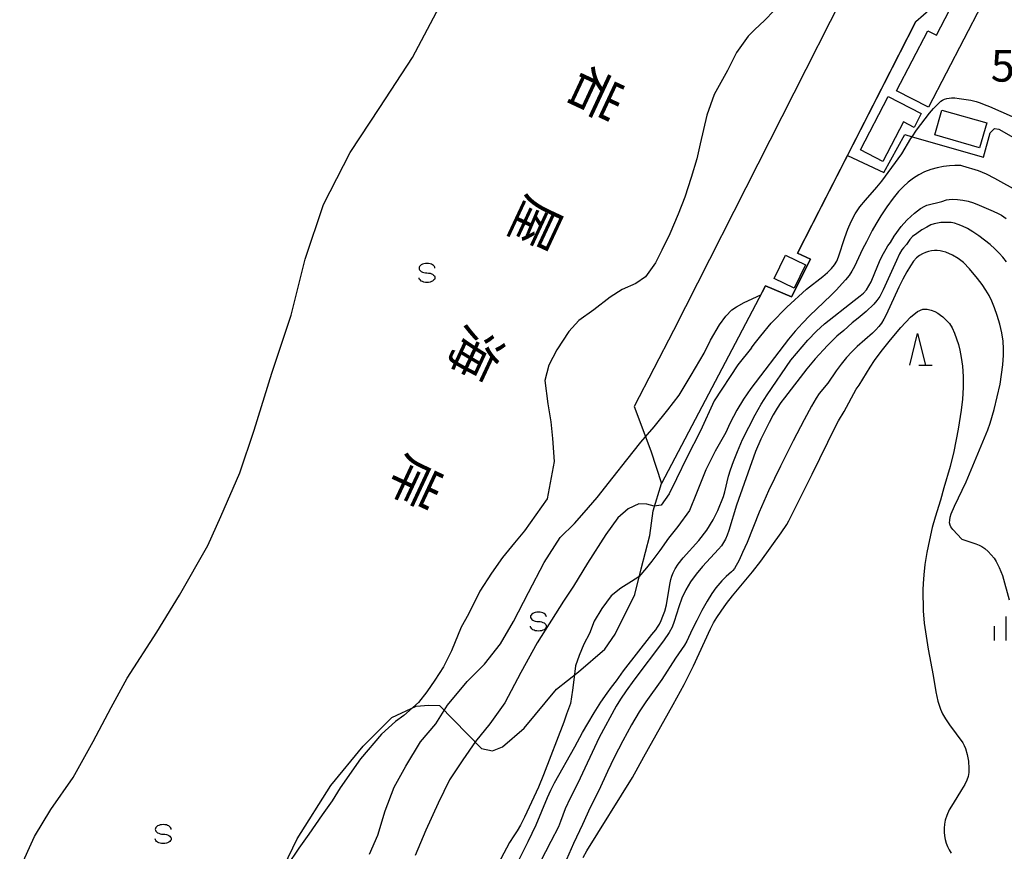
# Model space of a CAD drawing. Extents: x -30187 to -28000, y 102000 to 103500.
# Drawn here: x -29342 to -29187, y 102653 to 102784 of the extents above; entities that cross this region are included whole.
import ezdxf
from ezdxf.enums import TextEntityAlignment as Align

# ---------------------------------------------------------------- set-up
doc = ezdxf.new("R2010")
doc.units = 0
for name, color, linetype in [('3001000', 4, 'Continuous'), ('5101000', 4, 'Continuous'), ('6110000', 1, 'Continuous'), ('6301000', 3, 'Continuous'), ('6332000', 2, 'Continuous'), ('6334000', 2, 'Continuous'), ('6340000', 2, 'Continuous'), ('7101000', 4, 'Continuous'), ('7102000', 2, 'Continuous'), ('7102001', 8, 'Continuous'), ('7311000', 1, 'Continuous'), ('8151000', 5, 'Continuous')]:
    doc.layers.add(name, color=color, linetype=linetype)
doc.styles.add('@ＭＳ ゴシック', font='txt')
doc.styles.add('Dm_Anotation', font='txt.shx', dxfattribs={"bigfont": 'PSCDM.shx'})

# ---------------------------------------------------------------- blocks, each defined once
blk = doc.blocks.new('633200')
at = {"layer": '6332000'}
for points in [[(-0.5, -1), (0, 1), (0.5, -1)], [(0.08, -1), (0.92, -1)]]:
    blk.add_lwpolyline(points, dxfattribs=at)
blk = doc.blocks.new('633400')
at = {"layer": '6334000'}
for points in [[(0, -0.75), (0, 0.75)], [(-0.75, -0.75), (-0.75, 0.15)], [(0.75, -0.75), (0.75, 0.15)]]:
    blk.add_lwpolyline(points, dxfattribs=at)
blk = doc.blocks.new('634000')
at = {"layer": '6340000'}
blk.add_lwpolyline([(0.5, 0.3, 0.152216), (0.467, 0.406, 0.106943), (0.354, 0.512, 0.074343), (0.2, 0.575, 0.060974), (0, 0.6, 0.060974), (-0.2, 0.575, 0.074343), (-0.354, 0.512, 0.106943), (-0.467, 0.406, 0.152216), (-0.5, 0.3, 0.152216), (-0.467, 0.194, 0.106943), (-0.354, 0.088, 0.074343), (-0.2, 0.025, 0.060974), (0, 0, -0.060974), (0.2, -0.025, -0.074343), (0.354, -0.088, -0.106943), (0.467, -0.194, -0.152216), (0.5, -0.3, -0.152216), (0.467, -0.406, -0.106943), (0.354, -0.512, -0.074343), (0.2, -0.575, -0.060974), (0, -0.6, -0.060974), (-0.2, -0.575, -0.074343), (-0.354, -0.512, -0.106943), (-0.467, -0.406, -0.152216), (-0.5, -0.3)], format="xyb", dxfattribs=at)

msp = doc.modelspace()

# ---------------------------------------------------------------- linework, layer by layer
at = {"layer": '3001000', "flags": 128}
for points in [[(-29190.37, 102786.52), (-29198.72, 102770.44), (-29203.75, 102773.05), (-29198.84, 102782.5), (-29197.46, 102781.78), (-29194.02, 102788.41), (-29190.37, 102786.52)], [(-29209.44, 102763.72), (-29205.06, 102772.15), (-29199.85, 102769.44), (-29200.98, 102767.27), (-29202.65, 102768.14), (-29205.91, 102761.89), (-29209.44, 102763.72)], [(-29197.74, 102766.09), (-29196.62, 102770), (-29189.55, 102767.98), (-29190.67, 102764.07), (-29197.74, 102766.09)], [(-29223.02, 102743.47), (-29221.21, 102747.17), (-29218.06, 102745.63), (-29219.87, 102741.93), (-29223.02, 102743.47)]]:
    msp.add_lwpolyline(points, close=True, dxfattribs=at)
at = {"layer": '5101000', "flags": 128}
msp.add_lwpolyline([(-29341.82, 102650.51), (-29339.49, 102655.58), (-29336.91, 102659.86), (-29333.38, 102664.9), (-29330.24, 102670.54), (-29327.43, 102675.89), (-29324.88, 102680.53), (-29320.25, 102687.75), (-29316.68, 102693.61), (-29312.18, 102701.42), (-29310.16, 102706.01), (-29307.15, 102712.87), (-29304.89, 102719.6), (-29302.14, 102728.55), (-29299.08, 102737.7), (-29296.87, 102746.51), (-29293.98, 102755.13), (-29289.79, 102763.34), (-29285.1, 102770.39), (-29279.94, 102778.3), (-29275.72, 102786.33)], dxfattribs=at)
at = {"layer": '6110000', "flags": 128}
for points in [[(-29200.72, 102783.93), (-29219.33, 102747.45), (-29217.3, 102746.49), (-29220.31, 102740.58), (-29224.37, 102742.34)], [(-29224.37, 102742.34), (-29240.75, 102711.17)]]:
    msp.add_lwpolyline(points, dxfattribs=at)
at = {"layer": '6301000', "flags": 128}
for points in [[(-29208.53, 102795.21), (-29238.88, 102735.26), (-29245.08, 102723.3), (-29242.45, 102716.33), (-29240.75, 102711.17)], [(-29211.48, 102762.84), (-29205.73, 102760.18), (-29202.44, 102766.13), (-29201.29, 102765.8), (-29190.06, 102762.6), (-29188.98, 102766.42), (-29188.34, 102767.09), (-29187.62, 102766.99), (-29177.89, 102761.43)], [(-29301.63, 102647.91), (-29298.13, 102655.23), (-29292.81, 102663.61), (-29287.71, 102669.81), (-29283.23, 102674.35), (-29279.38, 102676.09), (-29277.4, 102676.26), (-29275.7, 102676.24), (-29269.11, 102669.43), (-29267.39, 102669.05), (-29265.79, 102669.68), (-29262.37, 102672.65), (-29257.27, 102678.78), (-29253.85, 102681.52), (-29249.68, 102685.07), (-29248.04, 102687.47), (-29244.94, 102693.7), (-29243.94, 102697.76), (-29242.6, 102702.97), (-29242.06, 102706.86), (-29240.75, 102711.17)]]:
    msp.add_lwpolyline(points, dxfattribs=at)
at = {"layer": '7101000', "flags": 128}
for points in [[(-29241.37, 102688.57), (-29241.08, 102689.03), (-29240.8, 102689.59), (-29240.52, 102690.27), (-29240.24, 102691.09), (-29239.99, 102692.07), (-29239.45, 102695.3), (-29239.29, 102696.04), (-29239.12, 102696.61), (-29238.91, 102697.13), (-29238.61, 102697.74), (-29238.12, 102698.49), (-29237.33, 102699.48), (-29234.88, 102702.23), (-29233.63, 102703.83), (-29232.63, 102705.44), (-29231.89, 102706.95), (-29231, 102709.16), (-29230.76, 102709.86), (-29230.18, 102712.32), (-29229.88, 102713.33), (-29229.44, 102714.63), (-29228.81, 102716.22), (-29227.98, 102718.09), (-29227.03, 102720.08), (-29226.03, 102722), (-29225.06, 102723.67), (-29224.14, 102725.13), (-29220.39, 102730.62), (-29217.7, 102733.78), (-29216.33, 102735.17), (-29215.07, 102736.32), (-29210.44, 102740), (-29209.45, 102740.73), (-29208.95, 102741.18), (-29208.5, 102741.69), (-29208.1, 102742.29), (-29207.74, 102742.96), (-29206.71, 102745.5), (-29206.26, 102746.49), (-29205.8, 102747.42), (-29205.39, 102748.16), (-29205.1, 102748.62), (-29204.7, 102749.13), (-29204.1, 102750.12), (-29203, 102751.66), (-29202.61, 102752.15), (-29202.09, 102752.7), (-29200.93, 102753.77), (-29199.99, 102754.48), (-29199.3, 102754.88), (-29198.96, 102755.02), (-29196.61, 102755.61), (-29195.88, 102755.84), (-29195.48, 102755.91), (-29194.88, 102755.94), (-29194.13, 102755.92), (-29193.29, 102755.82), (-29192.45, 102755.63), (-29191.6, 102755.37), (-29190.75, 102755.04), (-29188.55, 102754.06), (-29187.74, 102753.73), (-29187.23, 102753.45), (-29186.46, 102752.91)], [(-29263.31, 102651.64), (-29261.74, 102654.78), (-29260.51, 102657.44), (-29258.7, 102661.71), (-29258.17, 102662.86), (-29257.59, 102664.03), (-29254.42, 102669.69), (-29253.19, 102671.97), (-29252.38, 102673.38), (-29251.37, 102675.04), (-29250.29, 102676.74), (-29249.33, 102678.17), (-29248.65, 102679.12), (-29247.85, 102680.11), (-29246.76, 102681.68), (-29242.28, 102687.41), (-29241.66, 102688.16), (-29241.37, 102688.57)]]:
    msp.add_lwpolyline(points, dxfattribs=at)
at = {"layer": '7102000', "flags": 128}
for points in [[(-29200.72, 102783.93), (-29198.3, 102786.06), (-29197.28, 102787.43), (-29195.82, 102789.62)], [(-29223.08, 102785.65), (-29224.5, 102784.17), (-29226.1, 102782.63), (-29227.1, 102781.62), (-29228.93, 102779.06), (-29230.35, 102776.25), (-29232.47, 102772.43), (-29233.6, 102769.19), (-29234.69, 102764.7), (-29235.2, 102762.33), (-29236.06, 102759.38), (-29237.1, 102756.29), (-29238.11, 102753.58), (-29239.45, 102750.53), (-29240.7, 102747.95), (-29241.68, 102745.93), (-29243.29, 102743.75), (-29244.8, 102742.66), (-29246.94, 102741.74), (-29248.82, 102740.51), (-29251.41, 102738.51), (-29253.75, 102736.87), (-29255.35, 102735.11), (-29257.26, 102732.21), (-29258.49, 102729.84), (-29259.13, 102727.41), (-29258.68, 102723.74), (-29258.17, 102720.9), (-29257.91, 102718.29), (-29257.68, 102714.67), (-29258.77, 102708.75), (-29262.31, 102703.71), (-29263.93, 102701.84), (-29265.77, 102699.51), (-29267.51, 102697.06), (-29269.35, 102694.2), (-29271.17, 102690.6), (-29272.31, 102688.54), (-29273.81, 102684.81), (-29275.1, 102682.31), (-29276.45, 102680.22), (-29277.7, 102678.37), (-29279.01, 102676.67), (-29281.32, 102674.62), (-29282.62, 102673.7), (-29284.85, 102671.68), (-29288.14, 102667.8), (-29291.35, 102663.24), (-29292.63, 102661.2), (-29294.19, 102659), (-29296.28, 102655.93), (-29297.85, 102653.73), (-29299.7, 102651)], [(-29226.59, 102732.55), (-29226.14, 102733.11), (-29225.14, 102734.45), (-29223.47, 102736.44), (-29221.04, 102738.96), (-29217.9, 102741.8), (-29215.36, 102743.77), (-29214.62, 102744.42), (-29214, 102745.04), (-29213.51, 102745.64), (-29213.14, 102746.22), (-29212.86, 102746.87), (-29211.89, 102749.95), (-29211.44, 102751.22), (-29210.91, 102752.45), (-29210.28, 102753.63), (-29209.52, 102754.75), (-29208.64, 102755.83), (-29206.83, 102757.84), (-29206.06, 102758.8), (-29202.9, 102763.1), (-29201.48, 102765.52), (-29201.29, 102765.8), (-29200.62, 102766.82), (-29198.55, 102769.49), (-29197.92, 102770.25), (-29196.75, 102771.41), (-29196.49, 102771.58), (-29196.2, 102771.71), (-29195.85, 102771.82), (-29195.48, 102771.89), (-29195.07, 102771.92), (-29194.56, 102771.91), (-29193.87, 102771.84), (-29192.03, 102771.54), (-29191.19, 102771.35), (-29190.6, 102771.16), (-29189.96, 102770.87), (-29189.13, 102770.56), (-29183.26, 102767.99)], [(-29184.4, 102757.05), (-29188.26, 102759.23), (-29189.57, 102759.88), (-29190.86, 102760.41), (-29193.33, 102761.19), (-29193.62, 102761.25), (-29194.56, 102761.25), (-29195.38, 102761.21), (-29196.33, 102761.11), (-29197.33, 102760.92), (-29198.34, 102760.64), (-29199.32, 102760.26), (-29200.24, 102759.8), (-29201.1, 102759.25), (-29201.9, 102758.64), (-29202.66, 102757.97), (-29203.44, 102757.15), (-29204.3, 102756.1), (-29205.26, 102754.78), (-29206.22, 102753.35), (-29207.03, 102752.04), (-29207.59, 102751.04), (-29208.47, 102749.25), (-29209.08, 102748.08), (-29210.37, 102745.36), (-29210.78, 102744.61), (-29211.22, 102743.95), (-29211.76, 102743.26), (-29213.23, 102741.62), (-29214.02, 102740.83), (-29216.36, 102738.66), (-29217.4, 102737.65), (-29218.55, 102736.46), (-29219.7, 102735.19), (-29220.76, 102733.89), (-29226.68, 102726.15), (-29227.84, 102724.46), (-29228.89, 102722.73), (-29229.43, 102721.76), (-29230.01, 102720.62), (-29230.65, 102719.2)], [(-29186.43, 102746.11), (-29187, 102746.81), (-29187.6, 102747.48), (-29188.27, 102748.14), (-29189.02, 102748.82), (-29189.88, 102749.51), (-29190.8, 102750.2), (-29191.72, 102750.81), (-29192.59, 102751.32), (-29193.37, 102751.71), (-29194.05, 102751.99), (-29194.61, 102752.17), (-29195.12, 102752.27), (-29195.62, 102752.31), (-29196.76, 102752.27), (-29197.31, 102752.2), (-29197.82, 102752.09), (-29198.35, 102751.9), (-29198.97, 102751.58), (-29199.75, 102751.11), (-29200.55, 102750.57), (-29201.22, 102750.06), (-29201.64, 102749.63), (-29202.2, 102748.81), (-29202.64, 102748.32), (-29202.91, 102747.96), (-29203.26, 102747.34), (-29203.75, 102746.33), (-29205.83, 102741.67), (-29206.38, 102740.65), (-29206.84, 102739.98), (-29207.33, 102739.44), (-29208.53, 102738.27), (-29209.78, 102737.22), (-29210.74, 102736.49), (-29212.06, 102735.26), (-29213.13, 102734.38), (-29214.62, 102732.91), (-29216.57, 102730.82), (-29217.86, 102729.26), (-29221.41, 102724.65), (-29221.94, 102723.92), (-29222.52, 102723.04), (-29223.15, 102722), (-29223.81, 102720.8), (-29225.1, 102718.15), (-29225.95, 102716.21), (-29228.93, 102707.75), (-29230.13, 102703.78), (-29230.4, 102703.02), (-29230.67, 102702.41), (-29230.97, 102701.88), (-29231.31, 102701.39), (-29231.77, 102700.84), (-29234.29, 102698.12), (-29235.29, 102696.92), (-29236.17, 102695.68), (-29236.92, 102694.41), (-29237.53, 102693.1), (-29238.02, 102691.77), (-29238.74, 102689.43), (-29239.06, 102688.58), (-29239.56, 102687.69), (-29240.45, 102686.41), (-29245.09, 102680.21), (-29246.3, 102678.54), (-29247.2, 102677.22), (-29247.9, 102676.09), (-29250.58, 102671.19), (-29253.92, 102663.99), (-29255.14, 102661.6), (-29255.9, 102659.94), (-29256.67, 102657.92), (-29257, 102657.13), (-29258.16, 102654.78), (-29260.66, 102650.04)], [(-29194.9, 102703.93), (-29195.22, 102704.36), (-29195.32, 102704.64), (-29195.38, 102704.99), (-29195.37, 102705.4), (-29195.29, 102705.88), (-29195.12, 102706.42), (-29194.64, 102707.59), (-29192.8, 102711.43), (-29189.36, 102719.65), (-29188.99, 102720.71), (-29188.38, 102722.85), (-29187.41, 102726.83), (-29187.02, 102729.88), (-29186.9, 102731.38), (-29186.9, 102732.4), (-29186.98, 102733.6), (-29187.17, 102734.91), (-29187.5, 102736.3), (-29187.91, 102737.65), (-29188.34, 102738.87), (-29188.74, 102739.89), (-29189.16, 102740.77), (-29189.66, 102741.62), (-29190.28, 102742.53), (-29190.98, 102743.45), (-29192.26, 102744.98), (-29193.22, 102745.98), (-29193.63, 102746.32), (-29194.03, 102746.61), (-29194.94, 102747.14), (-29195.97, 102747.6), (-29196.45, 102747.74), (-29196.89, 102747.83), (-29197.33, 102747.86), (-29197.78, 102747.86), (-29198.24, 102747.82), (-29198.71, 102747.72), (-29199.19, 102747.57), (-29199.67, 102747.35), (-29200.14, 102747.07), (-29200.59, 102746.71), (-29201.05, 102746.2), (-29201.56, 102745.48), (-29202.15, 102744.51), (-29202.77, 102743.35), (-29203.38, 102742.1), (-29205.37, 102737.75), (-29205.75, 102737.05), (-29206.13, 102736.46), (-29206.52, 102735.93), (-29206.98, 102735.41), (-29207.55, 102734.85), (-29209.92, 102732.78), (-29210.79, 102731.93), (-29211.65, 102731.01), (-29212.48, 102730), (-29213.27, 102728.91), (-29214.58, 102726.98), (-29215.91, 102725.34), (-29216.39, 102724.63), (-29217.12, 102723.37), (-29218.3, 102721.19), (-29220.04, 102717.88), (-29222.04, 102713.93), (-29223.92, 102710.02), (-29225.38, 102706.69), (-29227.29, 102701.9), (-29227.98, 102700.3), (-29228.54, 102699.13), (-29229.28, 102697.81), (-29229.52, 102697.48), (-29229.74, 102697.25), (-29230.57, 102696.53), (-29231.23, 102695.87), (-29232.19, 102694.73), (-29232.82, 102693.85), (-29233.56, 102692.67), (-29234.39, 102691.2), (-29235.21, 102689.63), (-29235.91, 102688.21), (-29236.77, 102686.36), (-29237.11, 102685.74), (-29238.57, 102683.66), (-29240.7, 102680.33), (-29243.24, 102676.78), (-29244.25, 102675.22), (-29245.46, 102673.17), (-29246.84, 102670.63), (-29248.19, 102668.01), (-29249.28, 102665.81), (-29250.65, 102662.84), (-29252.01, 102660.16), (-29253.19, 102657.46), (-29254.63, 102654.5), (-29256.43, 102650.3)], [(-29286.75, 102652.8), (-29285.44, 102655.81), (-29284.27, 102659.6), (-29282.85, 102663.37), (-29281.02, 102666.68), (-29278.72, 102670.47), (-29276.31, 102673.32), (-29274.45, 102676.29), (-29271.34, 102680.02), (-29268.63, 102682.73), (-29266.1, 102685.95), (-29264.07, 102689.43), (-29261.72, 102694.02), (-29259.23, 102698.74), (-29256.71, 102702.68), (-29254.44, 102704.9), (-29252.95, 102706.62), (-29250.89, 102708.98), (-29248.36, 102712.19), (-29246.24, 102714.93), (-29244, 102717.67), (-29241.93, 102720.11), (-29239.75, 102722.76), (-29238, 102725.08), (-29236.07, 102728.25), (-29234.06, 102731.72), (-29233.05, 102733.77), (-29231.64, 102736.18), (-29230.64, 102737.56), (-29229.7, 102738.55), (-29228.95, 102739.03), (-29227.74, 102739.69), (-29225.13, 102740.9)], [(-29253.11, 102652.28), (-29252.52, 102653.34), (-29245.34, 102664.88), (-29243.55, 102668.14), (-29238.91, 102676.35), (-29237.2, 102679.52), (-29235.73, 102682.47), (-29233.05, 102688.31), (-29232.57, 102689.22), (-29232.06, 102690.06), (-29231.36, 102691.1), (-29230.52, 102692.29), (-29229.6, 102693.5), (-29226.45, 102697.25), (-29225.13, 102698.96), (-29221.9, 102703.4), (-29221.01, 102704.75), (-29220.7, 102705.31), (-29217.04, 102712.65), (-29213.38, 102720.15), (-29212.88, 102721.07), (-29212.01, 102722.53), (-29210.1, 102726.06), (-29209.63, 102726.67), (-29207.92, 102729.52), (-29207.21, 102730.55), (-29206.14, 102731.97), (-29204.68, 102733.83), (-29203.06, 102735.76), (-29201.57, 102737.36), (-29200.44, 102738.27), (-29199.61, 102738.63), (-29198.94, 102738.65), (-29198.31, 102738.5), (-29197.73, 102738.28), (-29197.22, 102738), (-29196.8, 102737.71), (-29196.46, 102737.42), (-29195.42, 102736.38), (-29194.97, 102735.7), (-29194.6, 102734.87), (-29194.01, 102733.08), (-29193.77, 102732.18), (-29193.55, 102731.04), (-29193.37, 102729.64), (-29193.26, 102728.02), (-29193.26, 102726.28), (-29193.38, 102724.49), (-29193.59, 102722.75), (-29194.06, 102719.76), (-29194.73, 102716.24), (-29195.29, 102713.88), (-29196.3, 102710.52), (-29196.81, 102708.56), (-29197.66, 102705.88), (-29198.11, 102704.24), (-29198.58, 102702.32), (-29198.99, 102700.33), (-29199.28, 102698.45), (-29199.46, 102696.8), (-29199.55, 102695.45), (-29199.58, 102694.43), (-29199.54, 102691.11), (-29199.41, 102689.18), (-29198.75, 102685.09), (-29197.97, 102680.92), (-29197.57, 102678.38), (-29197.24, 102676.91), (-29196.84, 102675.66), (-29196.51, 102674.92), (-29196.05, 102674.09), (-29195.43, 102673.16), (-29193.33, 102670.31), (-29193.09, 102669.89), (-29192.9, 102669.45), (-29192.62, 102668.5), (-29192.43, 102667.45), (-29192.35, 102666.28), (-29192.38, 102665.66), (-29192.48, 102665.05), (-29192.68, 102664.44), (-29193.01, 102663.76), (-29193.5, 102662.94), (-29194.85, 102660.8), (-29195.45, 102659.76), (-29195.85, 102658.89), (-29196.07, 102658.18), (-29196.18, 102657.53), (-29196.23, 102656.9), (-29196.23, 102656.28), (-29196.17, 102655.67), (-29196.07, 102655.1), (-29195.91, 102654.54), (-29195.7, 102654.01), (-29195.45, 102653.48), (-29195.15, 102652.96)], [(-29226.59, 102732.55), (-29228.71, 102729.88), (-29232.44, 102724.21), (-29234.62, 102719.49), (-29236.76, 102715.27), (-29238.39, 102711.91), (-29239.57, 102709.53), (-29240.79, 102707.76), (-29241.9, 102707.6), (-29243.06, 102707.95), (-29244.33, 102707.97), (-29245.98, 102707.17), (-29247.64, 102705.77), (-29249.5, 102703.14), (-29252.41, 102698.66), (-29254.6, 102695.03), (-29256.17, 102692.63), (-29260.31, 102686.09), (-29262.93, 102681.39), (-29265.41, 102676.64), (-29267.78, 102673.31), (-29270.03, 102670.54), (-29272.04, 102667.64), (-29274.13, 102664.52), (-29275.93, 102660.83), (-29277.88, 102656.57), (-29279.56, 102652.59)], [(-29230.65, 102719.2), (-29232.31, 102716.3), (-29233.75, 102713.32), (-29235.24, 102709.66), (-29236.34, 102706.91), (-29238.16, 102704.42), (-29239.64, 102702.57), (-29241.04, 102700.62), (-29242.3, 102698.93), (-29243.11, 102697.9), (-29244.33, 102696.5), (-29245.48, 102695.77), (-29247.16, 102694.69), (-29248.69, 102693.49), (-29250.13, 102691.5), (-29251.34, 102689.5), (-29252.12, 102687.55), (-29252.99, 102685.88), (-29253.74, 102684.07), (-29254.32, 102682.44), (-29254.58, 102680.27), (-29254.75, 102678.62), (-29255.08, 102676.55), (-29255.69, 102674.87), (-29256.15, 102673.61), (-29259.36, 102665.28), (-29260.12, 102663.36), (-29262.34, 102658.65), (-29262.98, 102657.37), (-29263.51, 102656.48), (-29264.02, 102655.7), (-29264.67, 102654.64), (-29267.4, 102649.51)], [(-29194.9, 102703.93), (-29193.44, 102702.39), (-29191.28, 102701.67), (-29190.75, 102701.46), (-29190.34, 102701.25), (-29189.85, 102700.93), (-29189.33, 102700.48), (-29188.82, 102699.95), (-29188.38, 102699.4), (-29188.04, 102698.9), (-29187.58, 102697.97), (-29187.08, 102696.68), (-29186.03, 102692.85)]]:
    msp.add_lwpolyline(points, dxfattribs=at)
at = {"layer": '7102001', "flags": 128}
msp.add_lwpolyline([(-29225.13, 102740.9), (-29224.37, 102742.34), (-29220.31, 102740.58), (-29217.3, 102746.49), (-29219.33, 102747.45), (-29211.48, 102762.84), (-29200.72, 102783.93)], dxfattribs=at)

# ---------------------------------------------------------------- block references
at = {"layer": '6332000', "xscale": 2.5, "yscale": 2.5, "zscale": 2.5}
msp.add_blockref('633200', (-29200.42, 102732.31), dxfattribs=at)
at = {"layer": '6334000', "xscale": 2.5, "yscale": 2.5, "zscale": 2.5}
msp.add_blockref('633400', (-29186.47, 102688.34), dxfattribs=at)
at = {"layer": '6340000', "xscale": 2.5, "yscale": 2.5, "zscale": 2.5}
for p in [(-29277.69, 102744.35), (-29260.13, 102689.44, 4.31), (-29319.22, 102655.96)]:
    msp.add_blockref('634000', p, dxfattribs=at)

# ---------------------------------------------------------------- texts
at = {"layer": '7311000', "style": 'Dm_Anotation'}
msp.add_text('5.3', height=5, dxfattribs=at).set_placement((-29188.91, 102774.48))
at = {"layer": '8151000', "style": '@ＭＳ ゴシック'}
for s, p in [('岩', (-29250.99, 102772.47)), ('屋', (-29260.5, 102752.07)), ('海', (-29270, 102731.68)), ('岸', (-29279.51, 102711.29))]:
    msp.add_text(s, height=6, rotation=245, dxfattribs=at).set_placement(p, align=Align.MIDDLE_CENTER)

doc.saveas('drawing.dxf')
